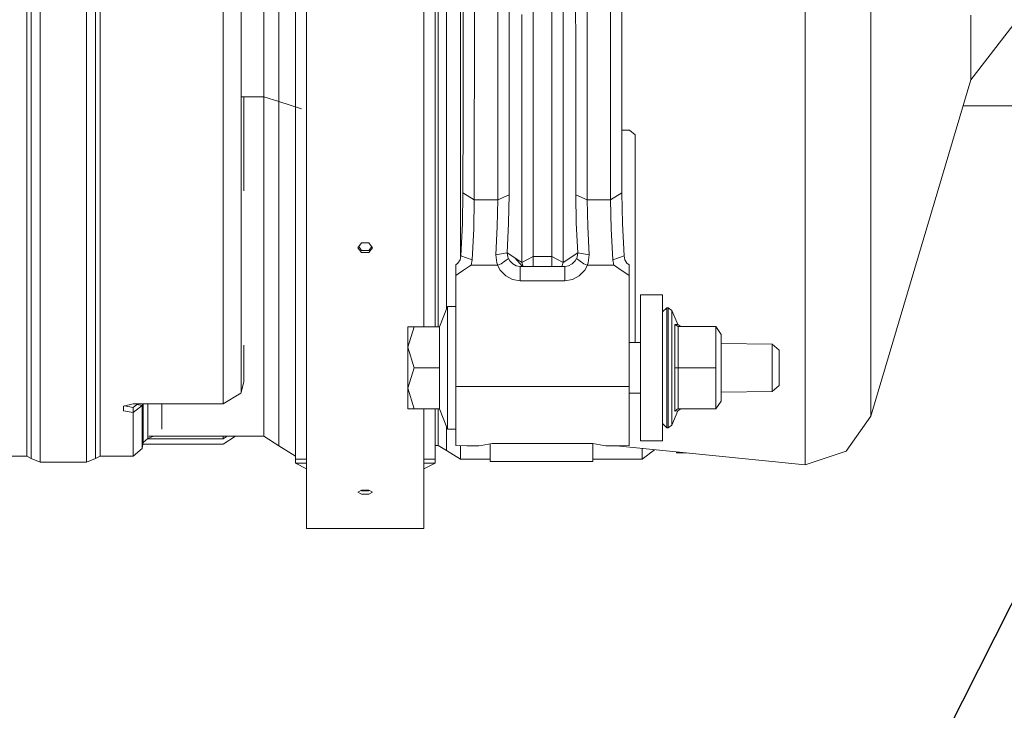
# Model space of a CAD drawing. Units: millimetres. Extents: x -8950 to -967, y 148 to 2945.
# Drawn here: x -3839 to -3626, y 585 to 734 of the extents above; entities that cross this region are included whole.
import ezdxf

# ---------------------------------------------------------------- set-up
doc = ezdxf.new("R2010")
doc.units = ezdxf.units.MM
doc.layers.add('1', color=7, linetype='Continuous', true_color=0xffffff)
doc.dimstyles.get("Standard").update_dxf_attribs({"dimtxt": 0.18, "dimasz": 0.18, "dimexe": 0.18, "dimexo": 0.0625, "dimgap": 0.09, "dimtad": 0, "dimtih": 1, "dimtoh": 1, "dimdec": 4, "dimzin": 0, "dimdsep": 46, "dimtxsty": 'Standard', "dimcen": 0.09, "dimadec": 0, "dimazin": 0, "dimtfac": 1, "dimtdec": 4, "dimtofl": 0, "dimtmove": 0, "dimatfit": 3, "dimfxl": 1, "dimtolj": 1, "dimtzin": 0, "dimarcsym": 0})

msp = doc.modelspace()

# ---------------------------------------------------------------- linework, layer by layer
at = {"layer": '1', "color": 18, "linetype": 'Continuous', "lineweight": 13}
for p, q in [((-3721.367108, 791.235378), (-3721.367108, 732.670685)), ((-3791.091906, 719.885727), (-3791.091906, 760.410985)), ((-3837.568747, 753.029903), (-3837.568747, 718.569001)), ((-3821.681725, 753.029903), (-3821.681725, 718.569001)), ((-3795.029151, 753.325125), (-3795.029151, 718.569001)), ((-3786.178576, 717.655381), (-3786.178576, 753.147563)), ((-3782.960402, 716.636261), (-3782.960402, 752.620061)), ((-3748.399722, 716.655394), (-3748.399722, 752.629956)), ((-3746.610867, 716.10268), (-3746.610867, 752.343854)), ((-3743.561017, 751.856049), (-3743.561017, 715.16039)), ((-3836.587655, 718.322238), (-3836.587655, 747.51993)), ((-3834.625232, 747.003099), (-3834.625232, 714.423677)), ((-3824.625241, 714.423677), (-3824.625241, 747.003099)), ((-3822.662818, 747.51993), (-3822.662818, 718.322238)), ((-3733.04938, 696.37849), (-3733.011233, 746.40437)), ((-3654.661643, 720.732351), (-3654.661643, 742.421707)), ((-3743.014562, 742.340466), (-3743.03745, 713.371953)), ((-3740.588653, 695.341667), (-3740.552651, 741.575202)), ((-3735.511529, 695.341667), (-3735.476481, 741.795321)), ((-3718.624579, 727.895459), (-3718.635785, 742.112001)), ((-3716.173636, 741.575202), (-3716.137635, 695.341667)), ((-3711.096513, 741.575202), (-3711.060512, 695.341667)), ((-3708.634602, 742.340466), (-3708.607423, 707.996388)), ((-3776.923644, 703.141292), (-3776.923644, 739.957174)), ((-3751.523721, 703.141292), (-3751.523721, 739.957174)), ((-3668.907391, 705.273171), (-3668.907391, 738.82105)), ((-3779.348599, 673.386951), (-3779.348599, 737.670799)), ((-3749.098527, 673.386951), (-3749.098527, 737.670799)), ((-3727.820146, 683.039626), (-3727.820146, 736.118456)), ((-3723.829019, 736.201902), (-3723.829019, 733.377358)), ((-3730.282056, 681.71825), (-3730.282056, 735.445281)), ((-3632.991778, 735.330006), (-3632.991778, 730.767807)), ((-3723.829019, 733.377358), (-3723.829019, 683.039626)), ((-3721.367108, 732.670685), (-3721.367108, 681.71825)), ((-3623.899924, 733.122965), (-3632.991778, 721.29043)), ((-3632.991778, 730.767807), (-3632.991778, 721.291503)), ((-3718.624579, 727.895459), (-3718.599784, 696.37849)), ((-3632.991778, 721.29043), (-3654.661643, 648.435315)), ((-3632.991778, 721.291503), (-3632.991778, 721.290966)), ((-3632.991778, 721.290966), (-3632.991778, 721.29043)), ((-3791.091906, 696.646174), (-3791.091906, 719.885727)), ((-3654.661643, 711.178323), (-3654.661643, 720.732351)), ((-3837.568747, 718.569001), (-3837.568747, 688.416382)), ((-3836.587655, 718.322238), (-3836.587655, 715.185901)), ((-3822.662818, 718.322238), (-3822.662818, 715.185901)), ((-3821.681725, 718.569001), (-3821.681725, 688.416382)), ((-3795.029151, 718.569001), (-3795.029151, 688.416382)), ((-3791.034327, 717.655381), (-3786.178576, 717.655381)), ((-3790.507066, 717.655381), (-3790.507066, 697.23179)), ((-3786.178576, 717.655381), (-3782.960402, 716.636261)), ((-3786.178576, 687.177559), (-3786.178576, 717.655381)), ((-3836.587655, 688.067218), (-3836.587655, 715.185901)), ((-3822.662818, 715.185901), (-3822.662818, 688.067218)), ((-3782.960402, 685.736319), (-3782.960402, 716.636261)), ((-3778.015363, 715.070387), (-3782.960402, 716.636261)), ((-3748.399722, 685.76332), (-3748.399722, 716.655394)), ((-3746.610867, 684.981724), (-3746.610867, 716.10268)), ((-3743.561017, 715.16039), (-3743.561017, 683.649083)), ((-3634.654444, 715.700468), (-3619.516128, 715.700468)), ((-3834.625232, 714.423677), (-3834.625232, 685.938855)), ((-3824.625241, 714.423677), (-3824.625241, 685.938855)), ((-3743.050563, 696.819147), (-3743.03745, 713.371953)), ((-3706.939923, 710.418602), (-3708.60934, 710.418602)), ((-3705.749976, 709.383389), (-3706.939923, 710.418602)), ((-3654.661643, 711.178323), (-3654.661643, 684.765419)), ((-3705.749976, 676.91197), (-3705.749976, 709.383389)), ((-3708.607423, 707.996388), (-3708.598601, 696.819147)), ((-3668.907391, 676.91197), (-3668.907391, 705.273171)), ((-3776.923644, 703.141292), (-3776.923644, 671.502372)), ((-3751.523721, 703.141292), (-3751.523721, 671.502372)), ((-3791.091906, 690.279444), (-3791.091906, 696.646174)), ((-3743.050563, 696.819147), (-3743.175494, 690.181752)), ((-3740.588653, 695.341667), (-3743.050563, 696.819147)), ((-3733.04938, 696.37849), (-3735.511529, 695.341667)), ((-3733.155953, 690.25894), (-3733.04938, 696.37849)), ((-3718.599784, 696.37849), (-3718.493449, 690.25894)), ((-3716.137635, 695.341667), (-3718.599784, 696.37849)), ((-3708.598601, 696.819147), (-3711.060512, 695.341667)), ((-3708.598601, 696.819147), (-3708.47367, 690.181752)), ((-3740.713584, 689.006527), (-3740.588653, 695.341667)), ((-3735.511529, 695.341667), (-3740.588653, 695.341667)), ((-3735.511529, 695.341667), (-3735.617864, 689.52634)), ((-3716.137635, 695.341667), (-3716.0313, 689.52634)), ((-3711.060512, 695.341667), (-3716.137635, 695.341667)), ((-3711.060512, 695.341667), (-3710.93558, 689.006527)), ((-3791.091906, 690.279444), (-3791.091906, 669.148882)), ((-3743.530738, 683.157345), (-3743.175494, 690.181752)), ((-3735.920178, 683.39022), (-3735.617864, 689.52634)), ((-3733.458268, 683.80328), (-3733.155953, 690.25894)), ((-3718.191134, 683.80328), (-3718.493449, 690.25894)), ((-3715.728986, 683.39022), (-3716.0313, 689.52634)), ((-3708.47367, 690.181752), (-3708.118426, 683.157345)), ((-3837.568747, 688.416382), (-3837.568747, 664.359649)), ((-3836.587655, 688.067218), (-3836.587655, 686.816951)), ((-3822.662818, 688.067218), (-3822.662818, 686.816951)), ((-3821.681725, 688.416382), (-3821.681725, 664.359649)), ((-3795.029151, 688.416382), (-3795.029151, 666.895886)), ((-3786.178576, 663.791081), (-3786.178576, 687.177559)), ((-3740.713584, 689.006527), (-3741.068828, 682.303568)), ((-3710.93558, 689.006527), (-3710.580337, 682.303568)), ((-3836.587655, 663.928827), (-3836.587655, 686.816951)), ((-3834.625232, 685.938855), (-3834.625232, 663.067122)), ((-3824.625241, 663.067122), (-3824.625241, 685.938855)), ((-3822.662818, 686.816951), (-3822.662818, 663.928827)), ((-3782.960402, 685.736319), (-3782.960402, 662.025949)), ((-3765.811192, 684.930821), (-3765.02608, 685.992201)), ((-3765.811192, 684.930821), (-3765.02608, 683.876296)), ((-3765.635525, 685.168303), (-3765.02608, 684.334596)), ((-3763.421285, 685.992201), (-3765.02608, 685.992201)), ((-3762.636172, 684.930821), (-3763.421285, 685.992201)), ((-3762.81184, 685.168303), (-3763.421285, 684.334596)), ((-3763.421285, 683.876296), (-3762.636172, 684.930821)), ((-3748.399722, 667.809149), (-3748.399722, 685.76332)), ((-3746.610867, 671.619878), (-3746.610867, 684.981724)), ((-3654.661643, 668.301722), (-3654.661643, 684.765419)), ((-3763.421285, 684.334596), (-3765.02608, 684.334596)), ((-3765.02608, 683.876296), (-3763.421285, 683.876296)), ((-3743.690717, 682.330152), (-3743.530738, 683.157345)), ((-3743.561017, 683.649083), (-3743.561017, 683.000782)), ((-3741.068828, 682.303568), (-3743.530738, 683.157345)), ((-3733.458268, 683.80328), (-3735.920178, 683.39022)), ((-3735.713946, 681.654533), (-3735.920178, 683.39022)), ((-3733.311879, 682.864209), (-3733.458268, 683.80328)), ((-3731.847989, 682.766875), (-3733.458268, 683.80328)), ((-3733.311879, 682.864209), (-3733.212697, 682.605346)), ((-3730.282056, 681.71825), (-3731.847989, 682.766875)), ((-3730.124858, 680.84093), (-3731.847989, 682.766875)), ((-3727.820146, 683.039626), (-3730.282056, 681.71825)), ((-3727.820146, 680.84093), (-3727.820146, 683.039626)), ((-3723.829019, 683.039626), (-3727.820146, 683.039626)), ((-3723.829019, 683.039626), (-3723.829019, 680.84093)), ((-3721.367108, 681.71825), (-3723.829019, 683.039626)), ((-3718.191134, 683.80328), (-3721.367108, 681.71825)), ((-3718.337523, 682.864209), (-3718.436467, 682.605346)), ((-3718.191134, 683.80328), (-3718.337523, 682.864209)), ((-3718.191134, 683.80328), (-3715.728986, 683.39022)), ((-3715.728986, 683.39022), (-3715.935218, 681.654533)), ((-3708.118426, 683.157345), (-3710.580337, 682.303568)), ((-3708.118426, 683.157345), (-3707.958447, 682.330152)), ((-3744.130361, 681.613883), (-3744.573819, 681.236943)), ((-3744.573819, 681.236943), (-3744.573819, 680.371722)), ((-3743.690717, 682.330152), (-3744.130361, 681.613883)), ((-3741.614091, 680.932601), (-3742.900836, 680.053552)), ((-3741.614091, 680.932601), (-3741.30057, 681.14688)), ((-3741.30057, 681.14688), (-3741.068828, 682.303568)), ((-3735.552298, 681.14688), (-3741.30057, 681.14688)), ((-3735.529649, 681.150874), (-3735.713946, 681.654533)), ((-3735.529649, 681.150874), (-3735.552298, 681.14688)), ((-3734.979617, 680.072804), (-3735.552298, 681.14688)), ((-3734.759795, 681.477805), (-3735.529649, 681.150874)), ((-3733.214127, 682.591637), (-3734.759795, 681.477805)), ((-3733.212697, 682.605346), (-3733.214127, 682.591637)), ((-3733.212697, 682.605346), (-3732.903945, 682.064911)), ((-3732.903945, 682.064911), (-3732.266652, 681.411286)), ((-3731.498467, 680.995663), (-3732.266652, 681.411286)), ((-3730.646121, 680.84093), (-3731.498467, 680.995663)), ((-3730.646121, 679.291626), (-3730.646121, 680.84093)), ((-3721.003043, 680.84093), (-3730.646121, 680.84093)), ((-3730.282056, 681.71825), (-3730.010149, 680.84093)), ((-3721.367108, 681.71825), (-3721.639015, 680.84093)), ((-3720.150697, 680.995663), (-3721.003043, 680.84093)), ((-3721.003043, 680.84093), (-3721.003043, 679.291626)), ((-3720.150697, 680.995663), (-3719.38275, 681.411286)), ((-3719.38275, 681.411286), (-3718.745219, 682.064911)), ((-3718.436467, 682.605346), (-3718.745219, 682.064911)), ((-3718.435037, 682.591637), (-3718.436467, 682.605346)), ((-3718.435037, 682.591637), (-3716.889369, 681.477805)), ((-3716.119515, 681.150874), (-3716.889369, 681.477805)), ((-3716.096866, 681.14688), (-3716.669547, 680.072804)), ((-3715.935218, 681.654533), (-3716.119515, 681.150874)), ((-3716.119515, 681.150874), (-3716.096866, 681.14688)), ((-3710.348594, 681.14688), (-3716.096866, 681.14688)), ((-3710.580337, 682.303568), (-3710.348594, 681.14688)), ((-3710.348594, 681.14688), (-3710.035073, 680.932601)), ((-3710.035073, 680.932601), (-3708.748328, 680.053552)), ((-3707.518804, 681.613883), (-3707.958447, 682.330152)), ((-3707.518804, 681.613883), (-3707.075345, 681.236943)), ((-3707.075345, 680.371722), (-3707.075345, 681.236943)), ((-3744.573819, 678.910693), (-3744.573819, 680.371722)), ((-3744.088876, 679.241916), (-3744.573819, 678.910693)), ((-3744.573819, 678.910693), (-3744.573819, 654.861828)), ((-3742.900836, 680.053552), (-3744.088876, 679.241916)), ((-3733.782756, 678.815683), (-3734.979617, 680.072804)), ((-3732.308614, 678.024431), (-3733.782756, 678.815683)), ((-3730.646121, 679.291626), (-3730.646121, 677.742322)), ((-3721.003043, 679.291626), (-3721.003043, 677.742322)), ((-3719.34055, 678.024431), (-3717.866408, 678.815683)), ((-3717.866408, 678.815683), (-3716.669547, 680.072804)), ((-3708.748328, 680.053552), (-3707.560288, 679.241916)), ((-3707.560288, 679.241916), (-3707.075345, 678.910693)), ((-3707.075345, 680.371722), (-3707.075345, 678.910693)), ((-3707.075345, 678.910693), (-3707.075345, 654.861828)), ((-3730.646121, 677.742322), (-3732.308614, 678.024431)), ((-3721.003043, 677.742322), (-3730.646121, 677.742322)), ((-3719.34055, 678.024431), (-3721.003043, 677.742322)), ((-3705.749976, 664.398697), (-3705.749976, 676.91197)), ((-3668.907391, 655.448755), (-3668.907391, 676.91197)), ((-3704.592215, 674.756845), (-3699.817168, 674.756845)), ((-3704.592215, 659.9678), (-3704.592215, 674.756845)), ((-3699.817168, 667.472681), (-3699.817168, 674.756845)), ((-3779.348599, 639.130314), (-3779.348599, 673.386951)), ((-3749.098527, 673.386951), (-3749.098527, 667.809149)), ((-3746.373879, 672.216674), (-3748.12411, 667.809149)), ((-3746.373879, 672.216674), (-3746.373879, 658.916672)), ((-3744.573819, 672.216674), (-3746.373879, 672.216674)), ((-3776.923644, 646.89972), (-3776.923644, 671.502372)), ((-3751.523721, 671.502372), (-3751.523721, 667.809149)), ((-3699.817168, 671.016654), (-3698.917138, 671.916684)), ((-3698.917138, 671.916684), (-3698.6184, 671.916684)), ((-3698.917138, 668.109079), (-3698.917138, 671.916684)), ((-3698.6184, 671.916684), (-3697.787034, 671.361109)), ((-3698.6184, 668.109079), (-3698.6184, 671.916684)), ((-3697.787034, 671.361109), (-3697.787034, 667.716225)), ((-3697.787034, 671.361109), (-3696.511256, 668.281277)), ((-3791.091906, 653.624197), (-3791.091906, 669.148882)), ((-3753.598201, 667.809149), (-3754.973876, 663.36294)), ((-3754.973876, 667.809149), (-3754.973876, 663.36294)), ((-3754.973876, 667.809149), (-3753.598201, 667.809149)), ((-3748.12411, 667.809149), (-3753.598201, 667.809149)), ((-3748.12411, 667.809149), (-3748.12411, 658.916672)), ((-3698.917138, 658.916672), (-3698.917138, 668.109079)), ((-3698.6184, 668.109079), (-3698.6184, 658.916672)), ((-3697.787034, 658.916672), (-3697.787034, 667.716225)), ((-3697.128522, 668.317159), (-3697.128522, 658.916672)), ((-3697.128522, 668.317159), (-3696.511256, 668.281277)), ((-3696.400392, 667.849144), (-3697.128522, 668.317159)), ((-3695.864665, 667.849144), (-3696.511256, 668.281277)), ((-3696.400392, 658.916672), (-3696.400392, 667.849144)), ((-3688.271748, 667.849144), (-3696.400392, 667.849144)), ((-3688.271748, 667.849144), (-3688.271748, 658.916672)), ((-3687.117087, 666.117092), (-3688.271748, 667.849144)), ((-3654.661643, 664.776643), (-3654.661643, 668.301722)), ((-3795.029151, 666.895886), (-3795.029151, 651.077052)), ((-3699.817168, 659.9678), (-3699.817168, 667.472681)), ((-3699.817168, 659.9678), (-3699.817168, 667.472681)), ((-3687.117087, 666.117092), (-3687.117087, 658.916672)), ((-3837.568747, 664.359649), (-3837.568747, 647.825142)), ((-3836.587655, 663.928827), (-3836.587655, 648.197492)), ((-3822.662818, 663.928827), (-3822.662818, 648.197492)), ((-3821.681725, 647.825142), (-3821.681725, 664.359649)), ((-3790.507066, 655.877551), (-3790.507066, 663.791081)), ((-3786.178576, 663.791081), (-3786.178576, 649.089714)), ((-3704.592215, 664.385263), (-3707.075345, 664.414075)), ((-3676.073777, 664.054354), (-3687.117087, 664.182493)), ((-3676.073777, 658.916672), (-3676.073777, 664.054354)), ((-3674.573886, 662.755331), (-3676.073777, 664.054354)), ((-3654.661643, 664.776643), (-3654.661643, 652.418037)), ((-3834.625232, 663.067122), (-3834.625232, 647.027751)), ((-3824.625241, 647.027751), (-3824.625241, 663.067122)), ((-3782.960402, 662.025949), (-3782.960402, 647.120973)), ((-3754.973876, 663.36294), (-3753.598201, 658.916672)), ((-3754.973876, 663.36294), (-3754.973876, 654.470404)), ((-3674.573886, 662.755331), (-3674.573886, 658.916672)), ((-3704.592215, 643.076499), (-3704.592215, 659.9678)), ((-3699.817168, 643.076499), (-3699.817168, 659.9678)), ((-3753.598201, 658.916672), (-3754.973876, 654.470404)), ((-3748.12411, 658.916672), (-3753.598201, 658.916672)), ((-3748.12411, 658.916672), (-3748.12411, 650.024196)), ((-3746.373879, 658.916672), (-3746.373879, 645.616671)), ((-3698.917138, 649.724265), (-3698.917138, 658.916672)), ((-3698.6184, 649.724265), (-3698.6184, 658.916672)), ((-3697.787034, 650.117119), (-3697.787034, 658.916672)), ((-3697.128522, 658.916672), (-3697.113501, 658.916672)), ((-3697.128522, 649.516185), (-3697.128522, 658.916672)), ((-3696.631419, 658.916672), (-3697.113501, 658.916672)), ((-3696.400392, 658.916672), (-3696.631419, 658.916672)), ((-3696.400392, 658.916672), (-3696.400392, 649.984201)), ((-3688.271748, 658.916672), (-3696.400392, 658.916672)), ((-3688.271748, 649.984201), (-3688.271748, 658.916672)), ((-3687.117087, 658.916672), (-3687.117087, 651.716252)), ((-3676.073777, 653.77899), (-3676.073777, 658.916672)), ((-3674.573886, 655.078014), (-3674.573886, 658.916672)), ((-3791.091906, 653.624197), (-3790.507066, 655.877551)), ((-3674.573886, 655.078014), (-3676.073777, 653.77899)), ((-3668.907391, 642.178556), (-3668.907391, 655.448755)), ((-3795.029151, 651.077052), (-3791.19538, 653.379401)), ((-3791.19538, 653.379401), (-3791.091906, 653.624197)), ((-3754.973876, 654.470404), (-3753.598201, 650.024196)), ((-3754.973876, 654.470404), (-3754.973876, 650.024196)), ((-3744.573819, 654.861828), (-3744.573819, 642.06477)), ((-3707.075345, 654.861828), (-3744.573819, 654.861828)), ((-3707.075345, 654.861828), (-3707.075345, 642.06477)), ((-3704.592215, 653.448082), (-3707.075345, 653.419269)), ((-3676.073777, 653.77899), (-3687.117087, 653.650851)), ((-3814.506995, 651.072641), (-3816.603648, 650.629302)), ((-3816.603648, 650.629302), (-3816.603648, 649.611374)), ((-3814.506995, 650.302609), (-3816.393384, 650.673763)), ((-3814.506995, 651.072641), (-3795.029151, 651.077052)), ((-3814.506995, 650.302609), (-3813.709247, 650.926968)), ((-3814.506995, 649.195155), (-3812.537419, 650.734027)), ((-3813.709247, 650.926968), (-3813.681696, 651.072828)), ((-3812.537419, 650.734027), (-3813.709247, 650.926968)), ((-3812.537419, 650.734027), (-3812.473374, 651.073102)), ((-3812.537419, 649.382909), (-3812.537419, 650.734027)), ((-3812.304484, 642.745813), (-3812.304484, 651.07314)), ((-3811.319816, 643.568357), (-3811.319816, 651.073363)), ((-3808.319795, 645.620261), (-3808.319795, 651.074042)), ((-3687.117087, 651.716252), (-3688.271748, 649.984201)), ((-3654.661643, 648.623487), (-3654.661643, 652.418037)), ((-3816.603648, 649.611374), (-3814.506995, 649.195155)), ((-3814.506995, 649.195155), (-3814.506995, 650.302609)), ((-3814.506995, 647.825142), (-3814.506995, 649.195155)), ((-3812.537419, 649.382909), (-3812.537419, 641.438147)), ((-3786.178576, 644.075414), (-3786.178576, 649.089714)), ((-3753.598201, 650.024196), (-3754.973876, 650.024196)), ((-3748.12411, 650.024196), (-3753.598201, 650.024196)), ((-3751.523721, 650.024196), (-3751.523721, 646.89972)), ((-3749.098527, 650.024196), (-3749.098527, 639.130314)), ((-3748.399722, 647.157868), (-3748.399722, 650.024196)), ((-3746.373879, 645.616671), (-3748.12411, 650.024196)), ((-3698.917138, 645.916661), (-3698.917138, 649.724265)), ((-3698.6184, 649.724265), (-3698.6184, 645.916661)), ((-3697.787034, 650.117119), (-3697.787034, 646.472236)), ((-3697.787034, 646.472236), (-3696.511256, 649.552067)), ((-3696.511256, 649.552067), (-3697.128522, 649.516185)), ((-3697.113501, 649.545868), (-3697.128522, 649.516185)), ((-3696.631419, 649.947783), (-3697.113501, 649.545868)), ((-3696.400392, 649.984201), (-3696.631419, 649.947783)), ((-3695.864665, 649.984201), (-3696.511256, 649.552067)), ((-3688.271748, 649.984201), (-3696.400392, 649.984201)), ((-3654.661643, 648.435315), (-3654.661643, 648.623487)), ((-3837.568747, 647.825142), (-3837.568747, 639.793118)), ((-3836.587655, 647.338172), (-3836.587655, 648.197492)), ((-3836.587655, 647.338172), (-3836.587655, 640.114327)), ((-3834.625232, 647.027751), (-3834.625232, 638.67565)), ((-3824.625241, 638.67565), (-3824.625241, 647.027751)), ((-3822.662818, 648.197492), (-3822.662818, 647.338172)), ((-3822.662818, 647.338172), (-3822.662818, 640.114327)), ((-3821.681725, 647.825142), (-3821.681725, 639.793118)), ((-3814.506995, 647.825142), (-3814.506995, 639.793118)), ((-3782.960402, 647.120973), (-3782.960402, 642.037173)), ((-3776.923644, 630.779108), (-3776.923644, 646.89972)), ((-3751.523721, 630.779108), (-3751.523721, 646.89972)), ((-3748.399722, 642.07538), (-3748.399722, 647.157868)), ((-3699.817168, 646.816691), (-3698.917138, 645.916661)), ((-3698.6184, 645.916661), (-3697.787034, 646.472236)), ((-3654.661643, 648.435315), (-3660.003173, 640.855332)), ((-3746.610867, 646.09017), (-3746.610867, 646.213467)), ((-3746.610867, 640.970012), (-3746.610867, 646.09017)), ((-3744.573819, 645.616671), (-3746.373879, 645.616671)), ((-3698.917138, 645.916661), (-3698.6184, 645.916661)), ((-3812.537419, 641.438147), (-3812.304484, 642.745813)), ((-3795.029151, 642.355224), (-3812.374429, 642.353154)), ((-3812.304484, 642.745813), (-3811.319816, 643.568357)), ((-3811.37841, 643.51941), (-3795.029151, 643.51966)), ((-3811.319816, 643.568357), (-3810.089879, 644.075414)), ((-3811.14014, 644.075414), (-3786.178576, 644.075414)), ((-3795.029151, 643.51966), (-3794.132392, 644.075414)), ((-3795.029151, 643.51966), (-3795.029151, 644.075414)), ((-3795.029151, 642.355224), (-3792.332655, 644.075414)), ((-3786.178576, 644.075414), (-3782.960402, 642.037173)), ((-3736.74606, 642.519494), (-3739.104497, 642.080804)), ((-3737.174975, 642.439712), (-3737.174975, 638.572475)), ((-3714.903342, 642.519494), (-3736.74606, 642.519494)), ((-3714.945065, 638.572475), (-3714.945065, 642.519494)), ((-3712.531316, 642.079671), (-3714.903342, 642.519494)), ((-3704.592215, 643.076499), (-3699.817168, 643.076499)), ((-3668.907391, 637.902101), (-3668.907391, 642.178556)), ((-3836.587655, 639.278909), (-3836.587655, 640.114327)), ((-3822.662818, 640.114327), (-3822.662818, 639.278909)), ((-3814.506995, 639.793118), (-3812.537419, 641.438147)), ((-3779.348599, 639.749736), (-3782.960402, 642.037173)), ((-3749.098527, 642.07538), (-3748.399722, 642.07538)), ((-3748.399722, 642.07538), (-3746.610867, 640.970012)), ((-3746.610867, 640.970012), (-3743.561017, 639.085372)), ((-3744.573819, 642.06477), (-3742.178189, 641.983827)), ((-3743.561017, 639.085372), (-3743.561017, 642.03055)), ((-3742.178189, 641.983827), (-3739.588963, 641.990682)), ((-3739.588963, 641.990682), (-3739.104497, 642.080804)), ((-3712.077844, 641.995629), (-3712.531316, 642.079671)), ((-3709.470975, 641.983827), (-3712.077844, 641.995629)), ((-3668.907391, 637.902101), (-3709.814771, 641.985384)), ((-3707.075345, 642.06477), (-3709.470975, 641.983827)), ((-3704.229581, 639.085372), (-3704.229581, 641.427882)), ((-3704.229581, 639.085372), (-3701.528594, 641.158276)), ((-3696.803557, 640.686633), (-3696.803557, 640.475412)), ((-3694.68749, 640.475412), (-3696.803557, 640.475412)), ((-3668.907391, 637.902101), (-3660.003173, 640.855332)), ((-3837.568747, 639.793118), (-3883.681762, 639.793118)), ((-3837.568747, 639.793118), (-3836.587655, 639.278909)), ((-3836.587655, 639.278909), (-3834.625232, 638.456186)), ((-3834.625232, 638.67565), (-3834.625232, 638.456186)), ((-3834.625232, 638.456186), (-3824.625241, 638.456186)), ((-3822.662818, 639.278909), (-3824.625241, 638.456186)), ((-3824.625241, 638.456186), (-3824.625241, 638.67565)), ((-3821.681725, 639.793118), (-3822.662818, 639.278909)), ((-3821.681725, 639.793118), (-3814.506995, 639.793118)), ((-3779.348599, 639.130314), (-3776.923644, 639.130314)), ((-3779.348599, 639.130314), (-3779.348599, 638.256331)), ((-3779.348599, 638.256331), (-3776.923644, 638.256331)), ((-3779.348599, 638.256331), (-3776.923644, 637.000843)), ((-3749.098527, 639.130314), (-3751.523721, 639.130314)), ((-3749.098527, 638.256331), (-3751.523721, 638.256331)), ((-3749.098527, 638.256331), (-3751.523721, 637.00072)), ((-3749.098527, 638.256331), (-3749.098527, 639.130314)), ((-3743.561017, 639.085372), (-3737.174975, 639.085372)), ((-3714.945065, 638.572475), (-3737.174975, 638.572475)), ((-3714.945065, 639.085372), (-3704.229581, 639.085372)), ((-3765.811192, 631.956419), (-3765.02608, 632.381102)), ((-3765.811192, 631.956419), (-3765.02608, 631.542345)), ((-3765.152838, 632.312536), (-3765.02608, 632.240852)), ((-3763.421285, 632.381102), (-3765.02608, 632.381102)), ((-3763.421285, 632.240852), (-3765.02608, 632.240852)), ((-3765.02608, 631.542345), (-3763.421285, 631.542345)), ((-3762.636172, 631.956419), (-3763.421285, 632.381102)), ((-3763.294527, 632.312536), (-3763.421285, 632.240852)), ((-3763.421285, 631.542345), (-3762.636172, 631.956419)), ((-3776.923644, 624.08795), (-3776.923644, 630.779108)), ((-3751.523721, 624.08795), (-3751.523721, 630.779108)), ((-3776.923644, 624.08795), (-3751.523721, 624.08795))]:
    msp.add_line(p, q, dxfattribs=at)

# ---------------------------------------------------------------- leaders
at = {"layer": '1', "color": 18, "linetype": 'Continuous', "lineweight": 35}
msp.add_leader([(-3452.639567, 946.884503), (-3709.619754, 438.906554), (-3802.227754, 438.906554)], dimstyle='Standard', override={"dimasz": 50}, dxfattribs=at)

doc.saveas('drawing.dxf')
